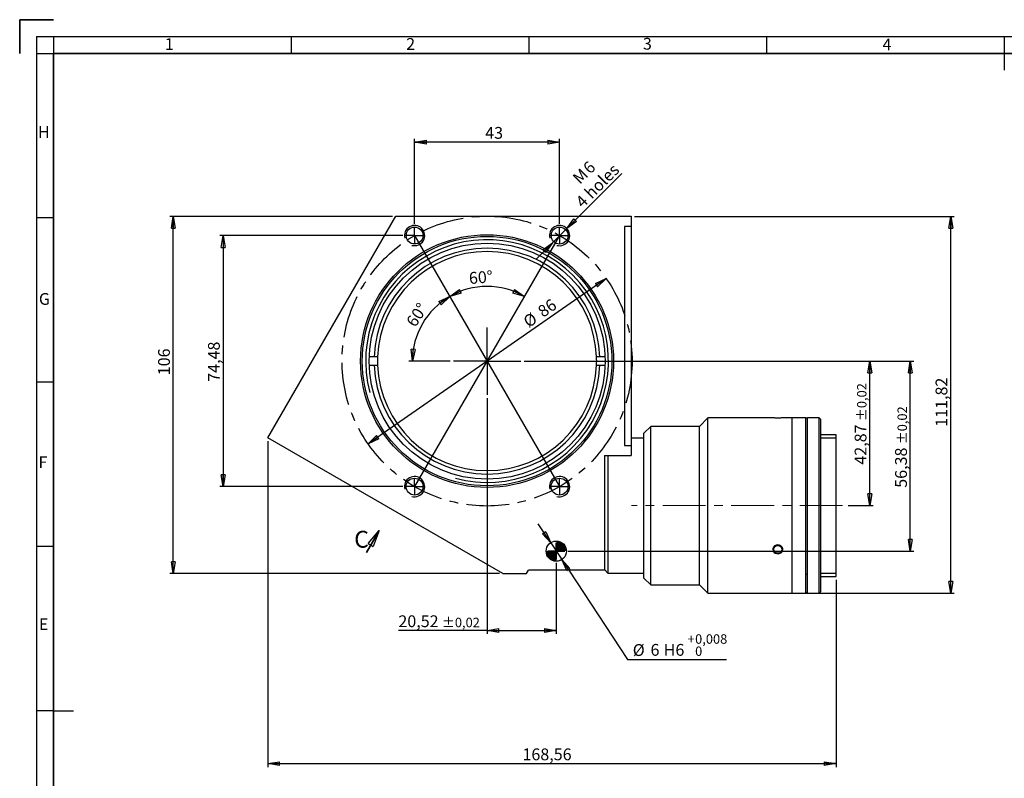
# Model space of a CAD drawing. Units: millimetres. Extents: x 7 to 591, y 9 to 419.
# Drawn here: x 7 to 299, y 194 to 419 of the extents above; entities that cross this region are included whole.
import ezdxf

# ---------------------------------------------------------------- set-up
doc = ezdxf.new("R2010")
doc.units = ezdxf.units.MM
for name, pattern in [('CENTERX2', [20.32, 12.7, -2.54, 2.54, -2.54]), ('HIDDEN', [1.905, 1.27, -0.635]), ('PHANTOM', [12.7, 6.35, -1.27, 1.27, -1.27, 1.27, -1.27])]:
    doc.linetypes.add(name, pattern=pattern)
doc.layers.add('CONTORNO', color=7, linetype='Continuous', lineweight=35)
doc.layers.add('RIQUADRO', color=5, linetype='Continuous')
doc.styles.add('SLDTEXTSTYLE0', font='TXT', dxfattribs={"width": 0.75})
doc.dimstyles.new('SLDDIMSTYLE0', dxfattribs={"dimtxt": 3.5, "dimasz": 3.5, "dimexe": 0, "dimexo": 0.0625, "dimgap": 0.875, "dimtad": 1, "dimrnd": 1e-09, "dimzin": 12, "dimdsep": 46, "dimtxsty": 'SLDTEXTSTYLE0', "dimblk1": 'CLOSED', "dimblk2": 'CLOSED', "dimsah": 1, "dimcen": 0, "dimadec": 0, "dimazin": 3, "dimtfac": 1, "dimtdec": 3, "dimtmove": 0, "dimatfit": 3, "dimldrblk": 'CLOSED', "dimfxl": 1, "dimfrac": 2, "dimtolj": 1, "dimtzin": 12, "dimarcsym": 0})
doc.dimstyles.new('SLDDIMSTYLE1', dxfattribs={"dimtxt": 3.5, "dimasz": 3.5, "dimexe": 0, "dimexo": 0.0625, "dimgap": 0.875, "dimtad": 1, "dimdec": 4, "dimzin": 12, "dimdsep": 46, "dimtxsty": 'SLDTEXTSTYLE0', "dimblk1": 'CLOSED', "dimblk2": 'CLOSED', "dimsah": 1, "dimcen": 0.09, "dimadec": 1, "dimazin": 3, "dimtfac": 1, "dimtdec": 3, "dimtofl": 0, "dimtmove": 0, "dimatfit": 3, "dimldrblk": 'CLOSED', "dimfxl": 1, "dimfrac": 2, "dimtolj": 1, "dimtzin": 12, "dimarcsym": 0})
doc.dimstyles.new('SLDDIMSTYLE2', dxfattribs={"dimtxt": 3.5, "dimasz": 3.5, "dimexe": 0, "dimexo": 0.0625, "dimgap": 0.875, "dimtad": 1, "dimdec": 4, "dimzin": 12, "dimdsep": 46, "dimtxsty": 'SLDTEXTSTYLE0', "dimblk1": 'CLOSED', "dimblk2": 'CLOSED', "dimsah": 1, "dimcen": 0.09, "dimazin": 3, "dimtfac": 1, "dimtdec": 3, "dimtofl": 0, "dimtmove": 0, "dimatfit": 3, "dimldrblk": 'CLOSED', "dimfxl": 1, "dimfrac": 2, "dimtolj": 1, "dimtzin": 12, "dimarcsym": 0})
doc.dimstyles.new('SLDDIMSTYLE3', dxfattribs={"dimtxt": 3.5, "dimasz": 3.5, "dimexe": 0, "dimexo": 0.0625, "dimgap": 0.875, "dimtad": 1, "dimrnd": 1e-09, "dimzin": 12, "dimdsep": 46, "dimtxsty": 'SLDTEXTSTYLE0', "dimblk1": 'CLOSED', "dimblk2": 'CLOSED', "dimsah": 1, "dimcen": 0.09, "dimadec": 0, "dimazin": 3, "dimtfac": 1, "dimtdec": 3, "dimtofl": 0, "dimtmove": 0, "dimatfit": 3, "dimldrblk": 'CLOSED', "dimfxl": 1, "dimfrac": 2, "dimtolj": 1, "dimtzin": 12, "dimarcsym": 0})
doc.dimstyles.new('SLDDIMSTYLE4', dxfattribs={"dimtxt": 3.5, "dimasz": 3.5, "dimexe": 0, "dimexo": 0.0625, "dimgap": 0.875, "dimtad": 1, "dimrnd": 1e-09, "dimzin": 12, "dimdsep": 46, "dimtxsty": 'SLDTEXTSTYLE0', "dimblk1": 'CLOSED', "dimblk2": 'CLOSED', "dimsah": 1, "dimcen": 0, "dimadec": 0, "dimazin": 3, "dimtfac": 1, "dimtdec": 3, "dimtmove": 0, "dimatfit": 3, "dimldrblk": 'CLOSED', "dimfxl": 1, "dimfrac": 2, "dimtolj": 1, "dimtzin": 12, "dimarcsym": 0})
doc.dimstyles.new('SLDDIMSTYLE5', dxfattribs={"dimtxt": 3.5, "dimasz": 3.5, "dimexe": 0, "dimexo": 0.0625, "dimgap": 0.875, "dimtad": 0, "dimtih": 1, "dimtoh": 1, "dimrnd": 1e-09, "dimzin": 12, "dimdsep": 46, "dimtxsty": 'SLDTEXTSTYLE0', "dimblk1": 'CLOSED', "dimblk2": 'CLOSED', "dimsah": 1, "dimcen": 0, "dimadec": 0, "dimazin": 3, "dimtol": 1, "dimtp": 0.008, "dimtfac": 1, "dimtdec": 3, "dimtmove": 0, "dimatfit": 3, "dimldrblk": 'CLOSED', "dimfxl": 1, "dimfrac": 2, "dimtolj": 1, "dimarcsym": 0})
doc.dimstyles.new('SLDDIMSTYLE6', dxfattribs={"dimtxt": 3.5, "dimasz": 3.5, "dimexe": 0, "dimexo": 0.0625, "dimgap": 0.875, "dimtad": 1, "dimrnd": 1e-09, "dimzin": 12, "dimdsep": 46, "dimtxsty": 'SLDTEXTSTYLE0', "dimblk1": 'CLOSED', "dimblk2": 'CLOSED', "dimsah": 1, "dimcen": 0.09, "dimadec": 0, "dimazin": 3, "dimtol": 1, "dimtp": 0.02, "dimtm": 0.02, "dimtfac": 1, "dimtofl": 0, "dimtmove": 0, "dimatfit": 3, "dimldrblk": 'CLOSED', "dimfxl": 1, "dimfrac": 2, "dimtolj": 1, "dimarcsym": 0})

# ---------------------------------------------------------------- blocks, each defined once
blk = doc.blocks.new('_CLOSED')
at = {"color": 0, "linetype": 'ByBlock', "lineweight": -2}
for p, q in [((-1, 0.166667), (0, 0)), ((-1, 0.166667), (-1, -0.166667)), ((0, 0), (-1, -0.166667)), ((0, 0), (-1, 0))]:
    blk.add_line(p, q, dxfattribs=at)
blk = doc.blocks.new('_D')
at = {"layer": 'RIQUADRO'}
blk.add_line((181.11, 341.89), (110.49, 292.82), dxfattribs=at)
at = {"layer": 'RIQUADRO', "xscale": 3.5, "yscale": 3.5}
for p, rotation in [((181.11, 341.89), 34.7939792068), ((110.49, 292.82), 214.7939792068)]:
    blk.add_blockref('_CLOSED', p, dxfattribs=dict(at, rotation=rotation))
at = {"layer": 'RIQUADRO', "char_height": 3.5, "attachment_point": 1, "rotation": 34.794, "style": 'SLDTEXTSTYLE0'}
for s, insert in [('86', (160.42, 333.04)), ('%%c', (156.12, 329.99))]:
    blk.add_mtext(s, dxfattribs=dict(at, insert=insert))
blk = doc.blocks.new('_D_1')
at = {"layer": 'RIQUADRO'}
blk.add_line((134.8, 317.35), (122.63, 317.35), dxfattribs=at)
blk.add_arc((145.8, 317.35), 22.17, 119.9943, 180, dxfattribs=at)
at = {"layer": 'RIQUADRO', "xscale": 3.5, "yscale": 3.5}
for p, rotation in [((134.72, 336.55), 34.4803017734), ((123.63, 317.35), 265.5140083935)]:
    blk.add_blockref('_CLOSED', p, dxfattribs=dict(at, rotation=rotation))
at = {"layer": 'RIQUADRO', "insert": (121.58, 329.09), "char_height": 3.5, "attachment_point": 1, "rotation": 56.6279, "style": 'SLDTEXTSTYLE0'}
blk.add_mtext('60°', dxfattribs=at)
blk = doc.blocks.new('_D_2')
at = {"layer": 'RIQUADRO'}
blk.add_arc((145.8, 317.35), 22.17, 59.9943, 119.9943, dxfattribs=at)
at = {"layer": 'RIQUADRO', "xscale": 3.5, "yscale": 3.5}
for p, rotation in [((134.72, 336.55), 205.5083185603), ((156.88, 336.55), 334.4803017734)]:
    blk.add_blockref('_CLOSED', p, dxfattribs=dict(at, rotation=rotation))
at = {"layer": 'RIQUADRO', "insert": (140.28, 343.69), "char_height": 3.5, "attachment_point": 1, "rotation": 4.3088, "style": 'SLDTEXTSTYLE0'}
blk.add_mtext('60°', dxfattribs=at)
blk = doc.blocks.new('_D_3')
at = {"layer": 'RIQUADRO'}
for p, q in [((120.8, 354.59), (66.54, 354.59)), ((67.54, 354.59), (67.54, 280.12)), ((120.79, 280.12), (66.54, 280.12))]:
    blk.add_line(p, q, dxfattribs=at)
at = {"layer": 'RIQUADRO', "xscale": 3.5, "yscale": 3.5}
for p, rotation in [((67.54, 354.59, -4.43), 90), ((67.54, 280.12, -4.43), 270)]:
    blk.add_blockref('_CLOSED', p, dxfattribs=dict(at, rotation=rotation))
at = {"layer": 'RIQUADRO', "insert": (63.03, 311.21), "char_height": 3.5, "attachment_point": 1, "rotation": 90, "style": 'SLDTEXTSTYLE0'}
blk.add_mtext('74,48', dxfattribs=at)
blk = doc.blocks.new('_D_4')
at = {"layer": 'RIQUADRO'}
for p, q in [((124.3, 358.09), (124.3, 383.3)), ((167.3, 358.09), (167.3, 383.3)), ((167.3, 382.3), (124.3, 382.3))]:
    blk.add_line(p, q, dxfattribs=at)
at = {"layer": 'RIQUADRO', "xscale": 3.5, "yscale": 3.5, "rotation": 180}
blk.add_blockref('_CLOSED', (124.3, 382.3, -4.43), dxfattribs=at)
at = {"layer": 'RIQUADRO', "xscale": 3.5, "yscale": 3.5}
blk.add_blockref('_CLOSED', (167.3, 382.3, -4.43), dxfattribs=at)
at = {"layer": 'RIQUADRO', "insert": (145.24, 386.81), "char_height": 3.5, "attachment_point": 1, "style": 'SLDTEXTSTYLE0'}
blk.add_mtext('43', dxfattribs=at)
blk = doc.blocks.new('_D_5')
at = {"layer": 'RIQUADRO'}
for p, q in [((169.42, 356.71), (185.75, 373.04)), ((169.42, 356.71), (165.18, 352.47)), ((165.18, 352.47), (160.42, 347.71))]:
    blk.add_line(p, q, dxfattribs=at)
at = {"layer": 'RIQUADRO', "xscale": 3.5, "yscale": 3.5}
for p, rotation in [((169.42, 356.71, -4.43), 225), ((165.18, 352.47, -4.43), 45)]:
    blk.add_blockref('_CLOSED', p, dxfattribs=dict(at, rotation=rotation))
at = {"layer": 'RIQUADRO', "char_height": 3.5, "attachment_point": 1, "rotation": 45, "style": 'SLDTEXTSTYLE0'}
for s, insert in [('M', (170.85, 372.07)), ('4 holes', (171.71, 365.07)), ('6', (173.89, 375.1))]:
    blk.add_mtext(s, dxfattribs=dict(at, insert=insert))
blk = doc.blocks.new('_D_6')
at = {"layer": 'RIQUADRO'}
for p, q in [((80.75, 293.57), (80.75, 196.92)), ((249.31, 252.48), (249.31, 196.92)), ((80.75, 197.92), (249.31, 197.92))]:
    blk.add_line(p, q, dxfattribs=at)
at = {"layer": 'RIQUADRO', "xscale": 3.5, "yscale": 3.5, "rotation": 180}
blk.add_blockref('_CLOSED', (80.75, 197.92, -4.43), dxfattribs=at)
at = {"layer": 'RIQUADRO', "xscale": 3.5, "yscale": 3.5}
blk.add_blockref('_CLOSED', (249.31, 197.92, -4.43), dxfattribs=at)
at = {"layer": 'RIQUADRO', "insert": (156.29, 202.43), "char_height": 3.5, "attachment_point": 1, "style": 'SLDTEXTSTYLE0'}
blk.add_mtext('168,56', dxfattribs=at)
blk = doc.blocks.new('_D_7')
at = {"layer": 'RIQUADRO'}
for p, q in [((117.7, 360.3), (51.75, 360.3)), ((52.75, 254.3), (52.75, 360.3)), ((149.5, 254.3), (51.75, 254.3))]:
    blk.add_line(p, q, dxfattribs=at)
at = {"layer": 'RIQUADRO', "xscale": 3.5, "yscale": 3.5}
for p, rotation in [((52.75, 360.3, -4.43), 90), ((52.75, 254.3, -4.43), 270)]:
    blk.add_blockref('_CLOSED', p, dxfattribs=dict(at, rotation=rotation))
at = {"layer": 'RIQUADRO', "insert": (48.24, 313.15), "char_height": 3.5, "attachment_point": 1, "rotation": 90, "style": 'SLDTEXTSTYLE0'}
blk.add_mtext('106', dxfattribs=at)
blk = doc.blocks.new('_D_8')
at = {"layer": 'RIQUADRO'}
for p, q in [((164.67, 263.48), (160.98, 269.1)), ((164.67, 263.48), (167.97, 258.46)), ((167.97, 258.46), (187.41, 228.86)), ((187.41, 228.86), (216.8, 228.86))]:
    blk.add_line(p, q, dxfattribs=at)
at = {"layer": 'RIQUADRO', "xscale": 3.5, "yscale": 3.5}
for p, rotation in [((164.67, 263.48, -4.43), 303.2986740516), ((167.97, 258.46, -4.43), 123.2986740516)]:
    blk.add_blockref('_CLOSED', p, dxfattribs=dict(at, rotation=rotation))
at = {"layer": 'RIQUADRO', "attachment_point": 1, "style": 'SLDTEXTSTYLE0'}
for s, insert, char_height in [('+', (205.22, 236.3), 2.8), ('0,008', (207.49, 236.3), 2.8), ('%%c', (189, 233.37), 3.5), ('6', (194.27, 233.43), 3.5), ('H6', (198.17, 233.43), 3.5), ('0', (207.49, 232.68), 2.8)]:
    blk.add_mtext(s, dxfattribs=dict(at, insert=insert, char_height=char_height))
blk = doc.blocks.new('_D_9')
at = {"layer": 'RIQUADRO'}
for p, q in [((156.8, 317.35), (260.31, 317.35)), ((259.31, 274.48), (259.31, 317.35)), ((252.92, 274.48), (260.31, 274.48))]:
    blk.add_line(p, q, dxfattribs=at)
at = {"layer": 'RIQUADRO', "xscale": 3.5, "yscale": 3.5}
for p, rotation in [((259.31, 317.35, -4.43), 90), ((259.31, 274.48, -4.43), 270)]:
    blk.add_blockref('_CLOSED', p, dxfattribs=dict(at, rotation=rotation))
at = {"layer": 'RIQUADRO', "attachment_point": 1, "rotation": 90, "style": 'SLDTEXTSTYLE0'}
for s, insert, char_height in [('±0,02', (255.51, 299.57), 2.8), ('42,87', (254.8, 286.64), 3.5)]:
    blk.add_mtext(s, dxfattribs=dict(at, insert=insert, char_height=char_height))
blk = doc.blocks.new('_D_10')
at = {"layer": 'RIQUADRO'}
for p, q in [((189.55, 360.3), (284.31, 360.3)), ((283.31, 248.48), (283.31, 360.3)), ((237.31, 248.48), (284.31, 248.48))]:
    blk.add_line(p, q, dxfattribs=at)
at = {"layer": 'RIQUADRO', "xscale": 3.5, "yscale": 3.5}
for p, rotation in [((283.31, 360.3, -4.43), 90), ((283.31, 248.48, -4.43), 270)]:
    blk.add_blockref('_CLOSED', p, dxfattribs=dict(at, rotation=rotation))
at = {"layer": 'RIQUADRO', "insert": (278.8, 297.86), "char_height": 3.5, "attachment_point": 1, "rotation": 90, "style": 'SLDTEXTSTYLE0'}
blk.add_mtext('111,82', dxfattribs=at)
blk = doc.blocks.new('_D_11')
at = {"layer": 'RIQUADRO'}
for p, q in [((156.8, 317.35), (272.31, 317.35)), ((271.31, 260.97), (271.31, 317.35)), ((169.82, 260.97), (272.31, 260.97))]:
    blk.add_line(p, q, dxfattribs=at)
at = {"layer": 'RIQUADRO', "xscale": 3.5, "yscale": 3.5}
for p, rotation in [((271.31, 317.35, -4.43), 90), ((271.31, 260.97, -4.43), 270)]:
    blk.add_blockref('_CLOSED', p, dxfattribs=dict(at, rotation=rotation))
at = {"layer": 'RIQUADRO', "attachment_point": 1, "rotation": 90, "style": 'SLDTEXTSTYLE0'}
for s, insert, char_height in [('±0,02', (267.51, 292.7), 2.8), ('56,38', (266.8, 279.77), 3.5)]:
    blk.add_mtext(s, dxfattribs=dict(at, insert=insert, char_height=char_height))
blk = doc.blocks.new('_D_12')
at = {"layer": 'RIQUADRO'}
for p, q in [((145.8, 306.35), (145.8, 236.41)), ((166.32, 257.47), (166.32, 236.41)), ((145.8, 237.41), (119.49, 237.41)), ((145.8, 237.41), (166.32, 237.41))]:
    blk.add_line(p, q, dxfattribs=at)
at = {"layer": 'RIQUADRO', "xscale": 3.5, "yscale": 3.5, "rotation": 180}
blk.add_blockref('_CLOSED', (145.8, 237.41, -4.43), dxfattribs=at)
at = {"layer": 'RIQUADRO', "xscale": 3.5, "yscale": 3.5}
blk.add_blockref('_CLOSED', (166.32, 237.41, -4.43), dxfattribs=at)
at = {"layer": 'RIQUADRO', "attachment_point": 1, "style": 'SLDTEXTSTYLE0'}
for s, insert, char_height in [('20,52', (119.49, 241.92), 3.5), ('±0,02', (132.42, 241.21), 2.8)]:
    blk.add_mtext(s, dxfattribs=dict(at, insert=insert, char_height=char_height))
blk = doc.blocks.new('SW_CENTERMARKSYMBOL_0')
at = {"layer": 'RIQUADRO', "color": 0}
for q in [(0, 10), (-10, 0), (0, -10), (10, 0)]:
    blk.add_line((0, 0), q, dxfattribs=at)
blk = doc.blocks.new('SW_CENTERMARKSYMBOL_1')
at = {"layer": 'RIQUADRO', "color": 0}
for q in [(-2.5, 0), (0, 2.5), (0, -2.5), (2.5, 0)]:
    blk.add_line((0, 0), q, dxfattribs=at)
blk = doc.blocks.new('SW_CENTERMARKSYMBOL_2')
at = {"layer": 'RIQUADRO', "color": 0}
for q in [(-2.5, 0), (0, 2.5), (0, -2.5), (2.5, 0)]:
    blk.add_line((0, 0), q, dxfattribs=at)
blk = doc.blocks.new('SW_CENTERMARKSYMBOL_3')
at = {"layer": 'RIQUADRO', "color": 0}
for q in [(-2.5, 0), (0, 2.5), (0, -2.5), (2.5, 0)]:
    blk.add_line((0, 0), q, dxfattribs=at)
blk = doc.blocks.new('SW_CENTERMARKSYMBOL_4')
at = {"layer": 'RIQUADRO', "color": 0}
for q in [(-2.5, 0), (0, 2.5), (0, -2.5), (2.5, 0)]:
    blk.add_line((0, 0), q, dxfattribs=at)
blk = doc.blocks.new('SW_CENTERMARKSYMBOL_5')
at = {"layer": 'RIQUADRO', "color": 0}
for q in [(-2.5, 0), (0, 2.5), (0, -2.5), (2.5, 0)]:
    blk.add_line((0, 0), q, dxfattribs=at)
blk = doc.blocks.new('SW_CENTERMARKSYMBOL_6')
at = {"layer": 'RIQUADRO', "color": 0}
for q in [(-2.5, 0), (0, 2.5), (0, -2.5), (2.5, 0)]:
    blk.add_line((0, 0), q, dxfattribs=at)
blk = doc.blocks.new('SW_DOWELSYMBOL_0')
at = {"linetype": 'Continuous', "lineweight": 18}
h = blk.add_hatch(color=0, dxfattribs=at)
edge = h.paths.add_edge_path(flags=0)
edge.add_arc((0, 0), 3, 0, 90)
edge.add_line((0, 3), (0, 0))
edge.add_line((0, 0), (3, 0))
h = blk.add_hatch(color=0, dxfattribs=at)
edge = h.paths.add_edge_path(flags=0)
edge.add_arc((0, 0), 3, 180, 270)
edge.add_line((0, -3), (0, 0))
edge.add_line((0, 0), (-3, 0))
at = {"layer": 'RIQUADRO', "color": 0}
blk.add_circle((0, 0), 3, dxfattribs=at)
blk = doc.blocks.new('SW_PROJECTIONARROW_0')
at = {"color": 0, "linetype": 'HIDDEN', "lineweight": 18}
blk.add_line((110, 260.53), (113.8, 267.11), dxfattribs=at)
blk.add_line((110, 260.53), (113.8, 267.11), dxfattribs=at)
at = {"color": 0, "linetype": 'PHANTOM', "lineweight": 35}
blk.add_line((110, 260.53), (113.8, 267.11), dxfattribs=at)
at = {"color": 0, "linetype": 'Continuous', "lineweight": 25, "xscale": 5, "yscale": 5, "rotation": 60}
blk.add_blockref('_CLOSED', (113.8, 267.11), dxfattribs=at)
blk.add_blockref('_CLOSED', (113.8, 267.11), dxfattribs=at)
at = {"color": 0, "linetype": 'Continuous', "lineweight": 25, "insert": (106.39, 267), "char_height": 5, "attachment_point": 1, "style": 'SLDTEXTSTYLE0'}
blk.add_mtext('C', dxfattribs=at)
blk.add_mtext('C', dxfattribs=at)

msp = doc.modelspace()

# ---------------------------------------------------------------- linework, layer by layer
at = {"color": 7, "linetype": 'Continuous', "lineweight": 25}
for p, q in [((80.74905, 294.57485), (118.69666, 360.30203)), ((118.69666, 360.30203), (188.54714, 360.30203)), ((188.54714, 360.30203), (188.54714, 357.30203)), ((188.54714, 357.30203), (186.54714, 357.30203)), ((186.54714, 357.30203), (186.54714, 292.30204)), ((188.54714, 357.30203), (188.54714, 292.30204)), ((112.32078, 318.60225), (110.81978, 318.60225)), ((113.3215, 318.60225), (112.32078, 318.60225)), ((179.27412, 318.60225), (178.27341, 318.60225)), ((180.77512, 318.60225), (179.27412, 318.60225)), ((110.81978, 316.10225), (112.32078, 316.10225)), ((112.32078, 316.10225), (113.3215, 316.10225)), ((178.27341, 316.10225), (179.27412, 316.10225)), ((179.27412, 316.10225), (180.77512, 316.10225)), ((194.31014, 297.98399), (192.31014, 295.98399)), ((208.81014, 297.98399), (194.31014, 297.98399)), ((194.31014, 250.98399), (194.31014, 297.98399)), ((211.31014, 300.48399), (208.81014, 297.98399)), ((208.81014, 250.98399), (208.81014, 297.98399)), ((230.77614, 300.48399), (211.31014, 300.48399)), ((211.31014, 248.48399), (211.31014, 300.48399)), ((236.31014, 300.48399), (233.25829, 300.48399)), ((240.31015, 300.48399), (236.31014, 300.48399)), ((236.31014, 250.43397), (236.31014, 300.48399)), ((236.31014, 248.48399), (236.31014, 300.48399)), ((240.31015, 250.43397), (240.31015, 300.48399)), ((240.81015, 300.38399), (240.31015, 300.38399)), ((244.31015, 300.48399), (240.81015, 300.48399)), ((240.81015, 250.43397), (240.81015, 300.48399)), ((244.81015, 299.98399), (244.31015, 300.48399)), ((244.31015, 250.43397), (244.31015, 300.48399)), ((244.81015, 250.89647), (244.81015, 299.98399)), ((192.31014, 252.98399), (192.31014, 295.98399)), ((249.31014, 295.48399), (244.81015, 295.48399)), ((249.31014, 255.05897), (249.31014, 295.48399)), ((150.50362, 254.30203), (80.74905, 294.57485)), ((186.54714, 292.30204), (188.54714, 292.30204)), ((192.31014, 294.48399), (188.54714, 294.48399)), ((188.54714, 292.30204), (188.54714, 289.30204)), ((180.64714, 289.30204), (188.54714, 289.30204)), ((180.64714, 289.30204), (180.64714, 255.30204)), ((181.64714, 289.30204), (181.64714, 254.48399)), ((150.50362, 254.30203), (157.50362, 254.30203)), ((157.50362, 254.30203), (158.08097, 255.30204)), ((180.64714, 255.30204), (158.08097, 255.30204)), ((180.64714, 255.48399), (181.64714, 254.48399)), ((181.64714, 254.48399), (192.31014, 254.48399)), ((240.31015, 254.15963), (240.81015, 254.15963)), ((249.31014, 253.48399), (249.31014, 255.05897)), ((192.31014, 252.98399), (194.31014, 250.98399)), ((244.81015, 253.48399), (249.31014, 253.48399)), ((194.31014, 250.98399), (208.81014, 250.98399)), ((208.81014, 250.98399), (211.31014, 248.48399)), ((211.31014, 248.48399), (236.31014, 248.48399)), ((236.31014, 248.48399), (236.31014, 250.43397)), ((236.31014, 248.48399), (240.31015, 248.48399)), ((240.31015, 248.48399), (240.31015, 250.43397)), ((240.81015, 248.7433), (240.31015, 248.7433)), ((240.31015, 248.58399), (240.81015, 248.58399)), ((240.81015, 248.48399), (240.81015, 250.43397)), ((240.81015, 248.48399), (244.31015, 248.48399)), ((244.31015, 248.48399), (244.31015, 250.43397)), ((244.31015, 248.48399), (244.81015, 248.98399)), ((244.81015, 248.98399), (244.81015, 250.89647))]:
    msp.add_line(p, q, dxfattribs=at)
for centre, radius in [((124.30115, 354.59347), 2.5), ((167.30115, 354.5892), 2.5), ((145.79745, 317.35225), 37.5), ((145.79745, 317.35225), 37), ((145.79745, 317.35225), 35), ((124.29375, 280.11529), 2.5), ((167.29375, 280.11102), 2.5), ((166.31866, 260.97069), 3)]:
    msp.add_circle(centre, radius, dxfattribs=at)
for radius, start, end in [(33.5, 2.1383986, 177.8616014), (32.5, 2.2042275, 177.7957725), (32.5, 177.7957725, 182.2042275), (32.5, 357.7957725, 2.2042275), (33.5, 182.1383986, 357.8616014), (32.5, 182.2042275, 357.7957725)]:
    msp.add_arc((145.79745, 317.35225), radius, start, end, dxfattribs=at)
for points, knots in [([(232.01015, 300.45392), (231.86975, 300.4546), (231.58897, 300.45596), (231.21385, 300.46552), (230.93379, 300.47586), (230.7749, 300.48327), (230.77579, 300.48324), (230.77614, 300.48323)], [0, 0, 0, 0, 0.214671803, 0.429331689, 0.64415064, 0.859071444, 1, 1, 1, 1]), ([(233.25829, 300.4839), (233.25891, 300.48393), (233.28232, 300.48503), (233.19816, 300.48096), (233.00097, 300.47237), (232.67589, 300.46164), (232.32784, 300.45491), (232.09889, 300.4542), (232.01015, 300.45392)], [0, 0, 0, 0, 0.00579602, 0.220237863, 0.434678803, 0.649335502, 0.864088131, 1, 1, 1, 1]), ([(232.01015, 260.41649), (231.86967, 260.4281), (231.58874, 260.45133), (231.21478, 260.63295), (230.93029, 260.90223), (230.76743, 261.24149), (230.74471, 261.61062), (230.86448, 261.96887), (231.11317, 262.27498), (231.46305, 262.49298), (231.87471, 262.59644), (232.30145, 262.57276), (232.69522, 262.42503), (233.01197, 262.17108), (233.21597, 261.84103), (233.28401, 261.47362), (233.20854, 261.11119), (232.99818, 260.7932), (232.67665, 260.55601), (232.32773, 260.43345), (232.09886, 260.42123), (232.01015, 260.41649)], [0, 0, 0, 0, 0.053647233, 0.10729151, 0.160975439, 0.214685038, 0.268351977, 0.321975132, 0.375620931, 0.429320874, 0.483022416, 0.536669063, 0.590291454, 0.643957701, 0.697666591, 0.751351926, 0.804983295, 0.85861449, 0.912299589, 0.966008743, 1, 1, 1, 1])]:
    msp.add_open_spline(points, degree=3, knots=knots, dxfattribs=at)
at = {"layer": 'CONTORNO', "color": 7, "linetype": 'Continuous', "lineweight": 35}
for q in [(17.18877, 418.64164), (7.18877, 408.64164)]:
    msp.add_line((7.18877, 418.64164), q, dxfattribs=at)
at = {"layer": 'CONTORNO'}
for p, q in [((17.18877, 408.64164), (581.17974, 408.64164)), ((17.18877, 18.64164), (17.18877, 408.64164))]:
    msp.add_line(p, q, dxfattribs=at)
at = {"layer": 'RIQUADRO'}
for p, q in [((12.18877, 413.6279), (586.16969, 413.64176)), ((12.18877, 413.6279), (12.18877, 13.64164)), ((17.18877, 413.62802), (17.18877, 13.64164)), ((87.67923, 413.63483), (87.67923, 408.64164)), ((158.17923, 413.63483), (158.17923, 408.64164)), ((228.67923, 413.63483), (228.67923, 408.64164)), ((299.17923, 413.63483), (299.17923, 408.64164)), ((12.18877, 408.64164), (586.16969, 408.64164)), ((299.17923, 408.64164), (299.17923, 403.64164)), ((17.18877, 359.89164), (12.18877, 359.89164)), ((167.30115, 354.5892), (124.29375, 280.11529)), ((124.30115, 354.59347), (167.29375, 280.11102)), ((17.18877, 311.14164), (12.18877, 311.14164)), ((240.81015, 294.48399), (240.81012, 294.48399)), ((249.31014, 294.48399), (244.81016, 294.48399)), ((17.18877, 262.39164), (12.18877, 262.39164)), ((240.81012, 254.48399), (240.81015, 254.48399)), ((244.81016, 254.48399), (249.31014, 254.48399)), ((240.31015, 253.48399), (240.31015, 253.51183)), ((17.18877, 213.64164), (12.18877, 213.64164)), ((17.18877, 213.64164), (23.18935, 213.64164))]:
    msp.add_line(p, q, dxfattribs=at)
at = {"layer": 'RIQUADRO', "linetype": 'CENTERX2', "lineweight": 18}
msp.add_line((251.22673, 274.48399), (188.62568, 274.48399), dxfattribs=at)
at = {"layer": 'RIQUADRO', "flags": 128}
for points in [[(240.31007, 253.51183), (240.31015, 253.73414), (240.31015, 254.17641), (240.31015, 254.83394), (240.31015, 255.69976), (240.31015, 256.7647), (240.31015, 258.01747), (240.31015, 259.44479), (240.31015, 261.03153), (240.31015, 262.76087), (240.31015, 264.61448), (240.31015, 266.5727), (240.31015, 268.61479), (240.31015, 270.71909), (240.31015, 272.8633), (240.31015, 275.0247), (240.31015, 277.18036), (240.31015, 279.30743), (240.31015, 281.38338), (240.31015, 283.38619), (240.31015, 285.29464), (240.31015, 287.08849), (240.31015, 288.74873), (240.31015, 290.25776), (240.31015, 291.59958), (240.31015, 292.75998), (240.31015, 293.72664), (240.31015, 294.48933), (240.31015, 295.03996), (240.31015, 295.37269), (240.31015, 295.48399), (240.31015, 295.48399)], [(230.51012, 261.48399), (230.59454, 261.05677), (230.83813, 260.68169), (231.21392, 260.39861), (231.67988, 260.23743), (232.18263, 260.21493), (232.66535, 260.33295), (233.07458, 260.57946), (233.36444, 260.9295), (233.50158, 261.34564), (233.47059, 261.78148), (233.27547, 262.18788), (232.93783, 262.51817), (232.49513, 262.73264), (231.99792, 262.80464), (231.50278, 262.72563), (231.06478, 262.50561), (230.73266, 262.17076), (230.54439, 261.76097), (230.51014, 261.48399)]]:
    msp.add_lwpolyline(points, dxfattribs=at)
at = {"layer": 'RIQUADRO', "linetype": 'CENTERX2'}
msp.add_circle((145.79745, 317.35225), 43, dxfattribs=at)
at = {"layer": 'RIQUADRO'}
for centre, radius in [((124.30115, 354.59347), 3), ((167.30115, 354.5892), 3), ((145.79745, 317.35225), 36), ((124.29375, 280.11529), 3), ((167.29375, 280.11102), 3)]:
    msp.add_arc(centre, radius, 255, 195, dxfattribs=at)

# ---------------------------------------------------------------- block references
at = {"color": 7, "linetype": 'Continuous', "lineweight": 25}
msp.add_blockref('SW_PROJECTIONARROW_0', (0, 0), dxfattribs=at)
at = {"layer": 'RIQUADRO'}
for name, p in [('SW_CENTERMARKSYMBOL_1', (124.30115, 354.59347)), ('SW_CENTERMARKSYMBOL_6', (124.30115, 354.59347)), ('SW_CENTERMARKSYMBOL_2', (167.30115, 354.5892)), ('SW_CENTERMARKSYMBOL_0', (145.79745, 317.35225)), ('SW_CENTERMARKSYMBOL_3', (124.29375, 280.11529)), ('SW_CENTERMARKSYMBOL_4', (167.29375, 280.11102)), ('SW_DOWELSYMBOL_0', (166.31866, 260.97069)), ('SW_CENTERMARKSYMBOL_5', (166.31866, 260.97069))]:
    msp.add_blockref(name, p, dxfattribs=at)

# ---------------------------------------------------------------- texts
at = {"layer": 'RIQUADRO', "char_height": 3.5, "attachment_point": 1, "style": 'SLDTEXTSTYLE0'}
for s, insert in [('1', (50.23785, 413.13619)), ('2', (121.79341, 413.17957)), ('3', (192.00991, 413.25645)), ('4', (263.07301, 413.039)), ('H', (12.60978, 387.06365)), ('G', (12.88117, 337.53353)), ('F', (12.74548, 289.12094)), ('E', (12.88117, 241.05158))]:
    msp.add_mtext(s, dxfattribs=dict(at, insert=insert))

# ---------------------------------------------------------------- dimensions: what is measured, and where the dimension line sits
at = {"layer": 'RIQUADRO'}
for base, p1, p2, dimstyle, picture, middle in [((124.30115, 382.3001), (167.30115, 357.0892), (124.30115, 357.09347), 'SLDDIMSTYLE3', '_D_4', (147.82215, 382.3001)), ((166.31866, 237.40695), (145.79745, 307.35225), (166.31866, 258.47069), 'SLDDIMSTYLE6', '_D_12', (130.59837, 237.40695)), ((249.31014, 197.91689), (80.74906, 294.57485), (249.31014, 253.48399), 'SLDDIMSTYLE3', '_D_6', (163.40583, 197.91689))]:
    dim = msp.add_linear_dim(base=base, p1=p1, p2=p2, dimstyle=dimstyle, dxfattribs=at)
    dim.commit()
    dim.dimension.update_dxf_attribs({"geometry": picture, "text_midpoint": middle, "dimtype": 160})
dim = msp.add_diameter_dim_2p(p1=(169.42247, 356.71052), p2=(165.17983, 352.46788), text='M<>\\P4 holes', dimstyle='SLDDIMSTYLE4', override={"dimpost": '<>'}, dxfattribs=at)
dim.commit()
dim.dimension.update_dxf_attribs({"geometry": '_D_5', "text_midpoint": (180.78537, 368.07342), "dimtype": 163})
for base, p1, p2, dimstyle, picture, middle in [((52.74906, 360.30204), (150.50362, 254.30204), (118.69667, 360.30204), 'SLDDIMSTYLE3', '_D_7', (52.74906, 317.02689)), ((283.31014, 360.30204), (236.31014, 248.48399), (188.54714, 360.30204), 'SLDDIMSTYLE3', '_D_10', (283.31014, 304.96962)), ((67.5413, 280.11529), (121.80115, 354.59347), (121.79375, 280.11529), 'SLDDIMSTYLE3', '_D_3', (67.5413, 317.02689)), ((259.31014, 317.35225), (251.92257, 274.48399), (155.79745, 317.35225), 'SLDDIMSTYLE6', '_D_9', (259.31014, 297.7527)), ((271.31014, 317.35225), (168.81866, 260.97069), (155.79745, 317.35225), 'SLDDIMSTYLE6', '_D_11', (271.31014, 290.88142))]:
    dim = msp.add_linear_dim(base=base, p1=p1, p2=p2, angle=90, dimstyle=dimstyle, dxfattribs=at)
    dim.commit()
    dim.dimension.update_dxf_attribs({"geometry": picture, "text_midpoint": middle, "dimtype": 160})
for base, line1, line2, dimstyle, picture, middle in [((126.59971, 328.43734), ((124.30115, 354.59347), (167.29375, 280.11102)), ((155.79745, 317.35225), (135.79745, 317.35225)), 'SLDDIMSTYLE1', '_D_1', (127.28438, 329.54646)), ((145.79965, 339.52053), ((167.30115, 354.5892), (124.29375, 280.11529)), ((124.30115, 354.59347), (167.29375, 280.11102)), 'SLDDIMSTYLE2', '_D_2', (144.13192, 339.45787))]:
    dim = msp.add_angular_dim_2l(base=base, line1=line1, line2=line2, dimstyle=dimstyle, dxfattribs=at)
    dim.commit()
    dim.dimension.update_dxf_attribs({"geometry": picture, "text_midpoint": middle, "dimtype": 162})
dim = msp.add_diameter_dim_2p(p1=(181.10945, 341.88922), p2=(110.48546, 292.81527), dimstyle='SLDDIMSTYLE0', dxfattribs=at)
dim.commit()
dim.dimension.update_dxf_attribs({"geometry": '_D', "text_midpoint": (163.11927, 329.38853), "dimtype": 163})
dim = msp.add_diameter_dim_2p(p1=(167.96567, 258.46323), p2=(164.67165, 263.47815), text='<>H6', dimstyle='SLDDIMSTYLE5', dxfattribs=at)
dim.commit()
dim.dimension.update_dxf_attribs({"geometry": '_D_8', "text_midpoint": (202.89581, 232.58551), "dimtype": 163})

doc.saveas('drawing.dxf')
